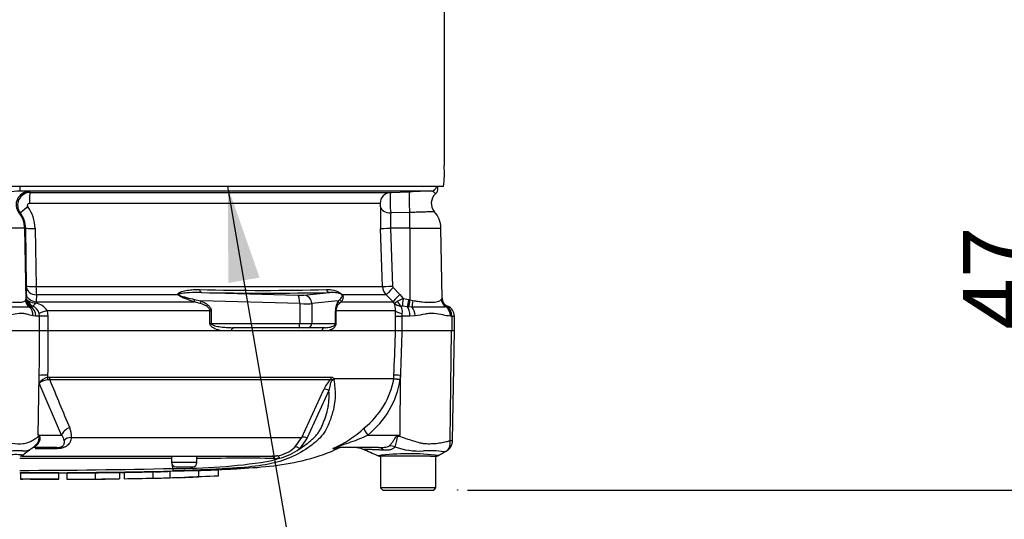
# Paper-space layout 'Sheet1' of a CAD drawing. Units: millimetres. Extents: x 0 to 594, y 0 to 420.
# Drawn here: x 150 to 196, y 272 to 295 of the extents above; entities that cross this region are included whole.
import ezdxf
from ezdxf.enums import TextEntityAlignment as Align
from ezdxf.lldxf.tags import DXFTag

# ---------------------------------------------------------------- set-up
doc = ezdxf.new("R2010")
doc.units = ezdxf.units.MM
for name, color, linetype in [('Default', 7, 'Continuous'), ('II2-01-STD', 7, 'Continuous'), ('PART5', 7, 'Continuous'), ('TSH-1', 7, 'Continuous')]:
    doc.layers.add(name, color=color, linetype=linetype)
doc.styles.add('SEACAD_Arial', font='arial.ttf')
tags = doc.linetypes.add('HIDDEN2', pattern=[4.7625, 3.175, -1.5875]).pattern_tags.tags
tags[6:7] = [DXFTag(74, 4), DXFTag(75, 0), DXFTag(340, '0'), DXFTag(46, 0.0), DXFTag(50, 0.0), DXFTag(44, 0.0), DXFTag(45, 0.0)]
tags[4:5] = [DXFTag(74, 4), DXFTag(75, 0), DXFTag(340, '0'), DXFTag(46, 0.0), DXFTag(50, 0.0), DXFTag(44, 0.0), DXFTag(45, 0.0)]

# ---------------------------------------------------------------- blocks, each defined once
blk = doc.blocks.new('SE5')
at = {"layer": 'II2-01-STD', "color": 7, "linetype": 'Continuous'}
for p, q in [((169.799, 296.357), (169.799, 288.357)), ((169.776, 287.357), (149.449, 287.357)), ((169.178, 287.147), (149.818, 287.147)), ((150.237, 287.114), (150.309, 287.082)), ((167.275, 287.082), (168.179, 287.114)), ((169.509, 287.268), (169.509, 287.357)), ((150.309, 287.082), (167.275, 287.082)), ((166.795, 286.565), (150.263, 286.565)), ((149.838, 286.115), (149.775, 286.135)), ((168.175, 286.135), (167.285, 286.115)), ((150.043, 285.398), (146.975, 285.398)), ((150.043, 285.398), (150.102, 282.027)), ((150.091, 285.398), (150.043, 285.398)), ((150.134, 282.663), (150.091, 285.398)), ((150.535, 285.39), (150.578, 282.655)), ((166.9, 282.655), (166.809, 285.39)), ((168.19, 285.398), (167.279, 285.398)), ((167.279, 285.398), (167.37, 282.663)), ((168.19, 285.398), (168.193, 282.027)), ((168.19, 285.398), (169.646, 285.398)), ((169.703, 282.092), (169.646, 285.398)), ((150.123, 282.278), (150.134, 282.596)), ((150.578, 282.655), (166.9, 282.655)), ((167.4, 282.596), (167.721, 282.278)), ((150.09, 281.992), (150.102, 282.027)), ((150.102, 282.027), (150.105, 282.04)), ((150.105, 282.04), (150.118, 282.088)), ((150.118, 282.088), (150.123, 282.278)), ((150.594, 282.251), (150.583, 281.933)), ((157.274, 282.251), (150.594, 282.251)), ((158.042, 282.041), (158.341, 281.967)), ((158.376, 282.363), (162.911, 282.24)), ((163.194, 282.24), (164.409, 282.363)), ((164.814, 281.967), (164.888, 282.041)), ((167.075, 282.251), (165.007, 282.251)), ((167.396, 281.933), (167.075, 282.251)), ((167.721, 282.278), (167.875, 282.088)), ((167.875, 282.088), (168.137, 282.04)), ((168.137, 282.04), (168.193, 282.027)), ((168.193, 282.027), (168.327, 281.992)), ((169.664, 282.031), (169.682, 282.059)), ((150.319, 281.689), (150.269, 281.675)), ((150.333, 281.696), (150.319, 281.689)), ((150.384, 281.723), (150.333, 281.696)), ((150.583, 281.933), (150.575, 281.871)), ((150.583, 281.933), (158.023, 281.933)), ((158.309, 281.852), (158.023, 281.933)), ((163, 281.841), (158.341, 281.967)), ((163, 281.841), (163, 280.907)), ((164.814, 281.967), (163.565, 281.841)), ((163.565, 281.841), (163.565, 280.907)), ((164.956, 281.933), (164.866, 281.852)), ((164.956, 281.933), (167.396, 281.933)), ((167.451, 281.871), (167.396, 281.933)), ((168.071, 281.696), (167.835, 281.723)), ((168.126, 281.689), (168.071, 281.696)), ((168.295, 281.675), (168.126, 281.689)), ((169.934, 281.706), (169.897, 281.691)), ((150.564, 281.257), (150.43, 281.27)), ((150.742, 281.257), (150.564, 281.257)), ((150.742, 281.257), (150.72, 281.383)), ((151.135, 281.257), (150.742, 281.257)), ((150.742, 280.557), (150.742, 281.257)), ((151.098, 281.509), (151.135, 281.257)), ((158.772, 281.509), (151.098, 281.509)), ((151.135, 281.257), (151.135, 280.557)), ((158.772, 280.907), (158.772, 281.509)), ((158.772, 281.509), (158.827, 281.509)), ((158.827, 281.509), (158.827, 280.907)), ((164.683, 280.907), (164.683, 281.509)), ((164.683, 281.509), (164.708, 281.509)), ((167.509, 281.509), (164.708, 281.509)), ((164.708, 281.509), (164.708, 280.907)), ((167.505, 281.257), (167.509, 281.509)), ((167.505, 281.257), (167.806, 281.257)), ((167.505, 280.557), (167.505, 281.257)), ((167.816, 281.383), (167.806, 281.257)), ((168.189, 281.257), (167.806, 281.257)), ((167.806, 281.257), (167.806, 280.557)), ((168.436, 281.27), (168.189, 281.257)), ((170.16, 281.257), (170.095, 281.257)), ((170.16, 281.257), (170.16, 280.557)), ((170.16, 281.257), (170.285, 281.257)), ((170.285, 280.557), (170.285, 281.257)), ((158.772, 280.907), (158.827, 280.907)), ((158.827, 280.907), (163, 280.907)), ((162.948, 280.707), (159.888, 280.707)), ((163.372, 280.707), (162.948, 280.707)), ((163, 280.907), (163.565, 280.907)), ((164.192, 280.707), (163.372, 280.707)), ((163.565, 280.907), (164.683, 280.907)), ((164.683, 280.907), (164.708, 280.907)), ((151.135, 280.557), (150.742, 280.557)), ((159.774, 280.557), (159.315, 280.557)), ((164.351, 280.557), (164.036, 280.557)), ((167.806, 280.557), (167.513, 280.557))]:
    blk.add_line(p, q, dxfattribs=at)
for centre, radius, start, end in [((164.716, 287.976), 5.098, 353.0271, 4.2883), ((150.904, 272.436), 14.751, 94.221, 98.312), ((149.831, 284.686), 2.461, 80.5035, 90.3089), ((189.745, -337.619), 625.105, 91.88543, 91.977073), ((169.222, 287.247), 0.287, 308.3854, 5.375), ((150.312, 286.482), 0.6, 90.2957, 217.7193), ((172.865, 286.655), 5.606, 175.6297, 185.5338), ((169.797, 286.567), 0.6, 131.1136, 220.3571), ((150.265, 286.465), 0.0998, 90.8488, 217.7535), ((148.815, 285.365), 1.721, 0.8349, 37.1774), ((181.767, 285.901), 14.968, 178.0717, 181.9568), ((168.446, 285.377), 1.2, 1, 41.8922), ((148.901, 285.38), 1.19, 0.8811, 38.1199), ((173.509, 285.702), 6.237, 176.2109, 182.7949), ((148.742, 282.637), 1.393, 358.3027, 1.0688), ((155.812, 282.661), 5.235, 180.0668, 184.486), ((161.268, 392.801), 110.335, 268.44926, 271.55074), ((167.5, 282.675), 0.601, 181.9575, 224.8756), ((167.47, 282.667), 0.0996, 182.0345, 225.2882), ((161.392, 451.325), 168.989, 268.97709, 271.02291), ((168.717, 280.072), 2.185, 112.6653, 120.3584), ((170.312, 281.683), 0.733, 146.0675, 149.1827), ((170.09, 282.084), 0.408, 183.5554, 247.4562), ((170.103, 282.099), 0.4, 181.0164, 249.3319), ((150.567, 282.567), 0.696, 241.2051, 270.7244), ((150.401, 281.668), 0.0573, 80.9349, 106.9805), ((150.222, 281.242), 0.518, 15.8558, 68.7905), ((150.433, 281.107), 0.777, 31.1565, 79.4703), ((165.52, 281.519), 0.836, 147.5922, 180.6672), ((165.178, 281.5), 0.471, 131.5467, 178.9168), ((166.68, 281.561), 0.832, 356.4069, 21.8862), ((167.779, 282.164), 0.44, 221.7908, 268.2644), ((167.788, 281.24), 0.485, 84.4456, 92.5816), ((170.049, 281.556), 0.19, 117.423, 127.7329), ((169.929, 281.697), 0.0102, 58.9051, 67.4978), ((169.636, 281.274), 0.525, 358.136, 55.3642), ((169.785, 281.257), 0.5, 0, 69.3035)]:
    blk.add_arc(centre, radius, start, end, dxfattribs=at)
for centre, major_axis, ratio, start_param, end_param in [((150.239, 286.514), (-0.236, -0.551), 0.99618, 3.551038, 5.799867), ((149.817, 287.447), (0, -0.3), 0.063198, 0.034907, 1.26713), ((168.2, 286.514), (0.021, -0.6), 0.080264, 3.144657, 5.393485), ((169.168, 287.447), (0, 0.3), 0.998001, 3.176499, 4.408723), ((150.311, 286.583), (0, -0.5), 0.095492, 3.176499, 4.747296), ((167.293, 286.583), (0, -0.5), 0.99543, 3.176499, 4.747296), ((150.231, 286.422), (-0.394, -0.308), 0.028788, 4.805867, 6.241862), ((167.306, 286.422), (-0.5, 0.018), 0.615567, 0.115975, 1.55197), ((148.845, 285.377), (0, 1.2), 0.99863, 4.729842, 5.395775), ((168.127, 285.377), (0, 1.2), 0.052336, 4.729842, 5.395775), ((150.59, 285.407), (-0.5, -0.008), 0.03337, 0.052381, 1.460044), ((167.305, 285.407), (-0.5, -0.017), 0.015718, 0.110227, 1.51789), ((150.633, 282.672), (-0.5, -0.008), 0.033349, 0.052381, 1.458324), ((150.633, 282.605), (-0.5, 0.018), 0.710487, 0.074429, 1.516986), ((158.383, 282.563), (-0.003, -0.2), 0.524302, 5.005666, 6.239712), ((164.417, 282.563), (0.005, -0.2), 0.851446, 4.978516, 6.212562), ((167.397, 282.672), (-0.5, -0.017), 0.015719, 0.111947, 1.517891), ((167.426, 282.605), (-0.352, -0.355), 0.024943, 4.761624, 6.204182), ((150.486, 281.999), (-0.318, 0.243), 0.976135, 0.681452, 1.630604), ((150.502, 282.034), (-0.391, 0.083), 0.973795, 0.232165, 1.299511), ((150.504, 282.047), (-0.391, 0.084), 0.974438, 0.235083, 1.334472), ((150.517, 282.095), (-0.378, 0.129), 0.988342, 0.350852, 1.556413), ((150.622, 282.287), (-0.5, 0.018), 0.710362, 0.074415, 1.518683), ((157.341, 282.393), (-0.15, -0.132), 0.44853, 0.773542, 0.933128), ((158.093, 282.075), (-0.06, -0.191), 0.204055, 4.950187, 5.607748), ((162.807, 282.258), (0.4, -0.015), 0.037007, -1.307624, -0.260426), ((162.896, 281.841), (0.011, 0.4), 0.25873, 4.719408, 6.244864), ((163.179, 281.841), (-0.04, 0.398), 0.965594, 4.614938, 6.140394), ((165.078, 282.075), (-0.164, 0.115), 0.934606, 0.817415, 1.474976), ((165.132, 282.393), (-0.166, -0.111), 0.588847, 0.263373, 0.422959), ((167.747, 282.287), (-0.352, -0.355), 0.024934, 4.761629, 6.205896), ((167.896, 282.095), (-0.058, -0.396), 0.049279, 4.737209, 5.942771), ((168.158, 282.047), (-0.088, -0.39), 0.047229, 4.740924, 5.840314), ((168.214, 282.034), (-0.089, -0.39), 0.047146, 4.741062, 5.808408), ((168.382, 281.999), (-0.07, -0.394), 0.131778, 4.753406, 5.702559), ((170.054, 282.038), (-0.298, 0.267), 0.948014, 0.775763, 1.861193), ((150.54, 282.098), (-0.055, -0.396), 0.805055, 5.185493, 6.038053), ((149.997, 281.27), (0.101, 0.49), 0.862634, 4.887596, 5.840295), ((150.119, 281.257), (0, -0.5), 0.890748, 1.570796, 2.6403), ((158.393, 281.967), (-0.075, -0.185), 0.240889, 4.810072, 5.472645), ((162.793, 281.859), (0.8, -0.015), 0.018523, -1.308654, -0.261456), ((165.007, 281.967), (-0.167, 0.11), 0.89901, 0.632307, 1.29488), ((167.824, 282.098), (0.04, -0.398), 0.587547, 5.014464, 5.867024), ((167.961, 281.257), (0, 0.5), 0.454497, 4.712389, 5.781892), ((168.187, 281.27), (-0.059, 0.497), 0.495503, 4.654048, 5.606747), ((169.7, 281.257), (0, 0.5), 0.7904, 4.712389, 5.762209), ((151.166, 281.509), (-0.479, -0.143), 0.039063, -1.441077, -0.387334), ((168.005, 281.509), (-0.5, 0.02), 0.286638, 0.141416, 1.195159), ((159.888, 280.507), (0, -0.2), 0.587242, 3.141593, 4.459709), ((162.948, 280.907), (0, 0.2), 0.258819, 3.141593, 4.712389), ((163.372, 280.907), (0, 0.2), 0.965926, 3.141593, 4.712389), ((164.192, 280.507), (0, 0.2), 0.809412, 0, 1.318116)]:
    blk.add_ellipse(centre, major_axis=major_axis, ratio=ratio, start_param=start_param, end_param=end_param, dxfattribs=at)
for points, knots in [([(169.405, 287.022), (169.405, 287.022), (169.403, 287.024), (169.39, 287.036), (169.373, 287.051), (169.33, 287.086), (169.303, 287.105), (169.243, 287.137), (169.211, 287.148), (169.178, 287.147)], [0.1139808, 0.1139808, 0.1139808, 0.1139808, 0.25, 0.25, 0.5, 0.5, 0.75, 0.75, 1, 1, 1, 1]), ([(166.808, 286.404), (166.809, 286.419), (166.809, 286.437), (166.808, 286.474), (166.807, 286.493), (166.804, 286.526), (166.803, 286.54), (166.799, 286.56), (166.797, 286.565), (166.795, 286.565)], [0, 0, 0, 0, 0.25, 0.25, 0.5, 0.5, 0.75, 0.75, 1, 1, 1, 1]), ([(169.346, 286.171), (169.346, 286.171), (169.346, 286.171), (169.343, 286.17), (169.335, 286.17), (169.308, 286.169), (169.289, 286.169), (169.241, 286.167), (169.212, 286.167), (169.109, 286.164), (169.023, 286.161), (168.816, 286.155), (168.701, 286.151), (168.51, 286.146), (168.445, 286.144), (168.312, 286.139), (168.244, 286.137), (168.175, 286.135)], [0.4238516, 0.4238516, 0.4238516, 0.4238516, 0.4375, 0.4375, 0.5, 0.5, 0.5625, 0.5625, 0.625, 0.625, 0.75, 0.75, 0.875, 0.875, 0.9375, 0.9375, 1, 1, 1, 1]), ([(157.274, 282.251), (157.267, 282.261), (157.263, 282.272), (157.262, 282.293), (157.265, 282.303), (157.275, 282.32), (157.282, 282.328), (157.297, 282.342), (157.306, 282.348), (157.333, 282.366), (157.353, 282.376), (157.395, 282.393), (157.416, 282.401), (157.481, 282.423), (157.526, 282.434), (157.618, 282.455), (157.665, 282.463), (157.805, 282.485), (157.9, 282.495), (158.091, 282.507), (158.186, 282.508), (158.282, 282.506)], [0, 0, 0, 0, 0.03125, 0.03125, 0.0625, 0.0625, 0.09375, 0.09375, 0.125, 0.125, 0.1875, 0.1875, 0.25, 0.25, 0.375, 0.375, 0.5, 0.5, 0.75, 0.75, 1, 1, 1, 1]), ([(164.254, 282.506), (164.371, 282.51), (164.488, 282.5), (164.667, 282.456), (164.728, 282.437), (164.824, 282.393), (164.858, 282.376), (164.912, 282.341), (164.931, 282.327), (164.971, 282.293), (164.993, 282.271), (165.007, 282.251)], [0, 0, 0, 0, 0.5, 0.5, 0.75, 0.75, 0.875, 0.875, 0.9375, 0.9375, 1, 1, 1, 1]), ([(148.865, 282.031), (148.941, 282.007), (149.017, 281.99), (149.165, 281.96), (149.237, 281.948), (149.449, 281.919), (149.575, 281.908), (149.796, 281.903), (149.886, 281.909), (149.989, 281.929), (150.018, 281.939), (150.063, 281.961), (150.079, 281.975), (150.09, 281.992)], [0, 0, 0, 0, 0.125, 0.125, 0.25, 0.25, 0.5, 0.5, 0.75, 0.75, 0.875, 0.875, 1, 1, 1, 1]), ([(150.118, 282.088), (150.121, 282.067), (150.132, 282.045), (150.17, 282), (150.197, 281.978), (150.231, 281.957)], [0, 0, 0, 0, 0.5, 0.5, 1, 1, 1, 1]), ([(158.023, 281.933), (157.894, 281.974), (157.765, 282.016), (157.572, 282.088), (157.508, 282.114), (157.414, 282.158), (157.383, 282.173), (157.339, 282.199), (157.324, 282.209), (157.297, 282.229), (157.285, 282.239), (157.274, 282.251)], [0, 0, 0, 0, 0.5, 0.5, 0.75, 0.75, 0.875, 0.875, 0.9375, 0.9375, 1, 1, 1, 1]), ([(158.376, 282.363), (158.188, 282.367), (158, 282.364), (157.719, 282.35), (157.625, 282.343), (157.487, 282.328), (157.441, 282.322), (157.373, 282.309), (157.351, 282.304), (157.32, 282.294), (157.31, 282.29), (157.293, 282.279), (157.289, 282.268), (157.298, 282.26)], [0, 0, 0, 0, 0.5, 0.5, 0.75, 0.75, 0.875, 0.875, 0.9375, 0.9375, 0.96875, 0.96875, 1, 1, 1, 1]), ([(157.298, 282.26), (157.311, 282.25), (157.325, 282.242), (157.354, 282.227), (157.37, 282.221), (157.415, 282.203), (157.447, 282.192), (157.54, 282.163), (157.603, 282.145), (157.791, 282.097), (157.916, 282.069), (158.042, 282.041)], [0, 0, 0, 0, 0.0625, 0.0625, 0.125, 0.125, 0.25, 0.25, 0.5, 0.5, 1, 1, 1, 1]), ([(164.989, 282.26), (164.984, 282.268), (164.972, 282.278), (164.955, 282.29), (164.948, 282.293), (164.926, 282.304), (164.913, 282.309), (164.874, 282.321), (164.85, 282.328), (164.778, 282.343), (164.732, 282.35), (164.593, 282.364), (164.502, 282.367), (164.409, 282.363)], [0, 0, 0, 0, 0.03125, 0.03125, 0.0625, 0.0625, 0.125, 0.125, 0.25, 0.25, 0.5, 0.5, 1, 1, 1, 1]), ([(164.888, 282.041), (164.918, 282.069), (164.945, 282.097), (164.978, 282.145), (164.988, 282.163), (164.997, 282.192), (165, 282.203), (165, 282.221), (165, 282.227), (164.997, 282.242), (164.994, 282.25), (164.989, 282.26)], [0, 0, 0, 0, 0.5, 0.5, 0.75, 0.75, 0.875, 0.875, 0.9375, 0.9375, 1, 1, 1, 1]), ([(165.007, 282.251), (165.015, 282.239), (165.021, 282.228), (165.029, 282.208), (165.032, 282.199), (165.038, 282.173), (165.039, 282.157), (165.038, 282.114), (165.032, 282.088), (165.008, 282.016), (164.984, 281.974), (164.956, 281.933)], [0, 0, 0, 0, 0.0625, 0.0625, 0.125, 0.125, 0.25, 0.25, 0.5, 0.5, 1, 1, 1, 1]), ([(168.327, 281.992), (168.407, 281.975), (168.485, 281.961), (168.639, 281.939), (168.715, 281.929), (168.935, 281.909), (169.07, 281.903), (169.31, 281.908), (169.411, 281.919), (169.532, 281.948), (169.567, 281.96), (169.624, 281.99), (169.647, 282.007), (169.664, 282.031)], [0, 0, 0, 0, 0.125, 0.125, 0.25, 0.25, 0.5, 0.5, 0.75, 0.75, 0.875, 0.875, 1, 1, 1, 1]), ([(150.269, 281.675), (150.24, 281.671), (150.208, 281.669), (150.136, 281.669), (150.096, 281.67), (150.007, 281.673), (149.958, 281.675), (149.851, 281.676), (149.792, 281.676), (149.605, 281.675), (149.466, 281.671), (149.239, 281.669), (149.16, 281.669), (148.998, 281.675), (148.915, 281.68), (148.832, 281.691)], [0, 0, 0, 0, 0.125, 0.125, 0.25, 0.25, 0.375, 0.375, 0.5, 0.5, 0.75, 0.75, 0.875, 0.875, 1, 1, 1, 1]), ([(150.575, 281.871), (150.558, 281.85), (150.54, 281.83), (150.508, 281.796), (150.493, 281.781), (150.45, 281.743), (150.427, 281.728), (150.41, 281.724)], [0, 0, 0, 0, 0.25, 0.25, 0.5, 0.5, 1, 1, 1, 1]), ([(158.772, 281.509), (158.772, 281.522), (158.77, 281.535), (158.763, 281.561), (158.758, 281.573), (158.74, 281.608), (158.724, 281.628), (158.67, 281.683), (158.629, 281.711), (158.541, 281.761), (158.496, 281.783), (158.403, 281.821), (158.356, 281.837), (158.309, 281.852)], [0, 0, 0, 0, 0.0625, 0.0625, 0.125, 0.125, 0.25, 0.25, 0.5, 0.5, 0.75, 0.75, 1, 1, 1, 1]), ([(158.341, 281.967), (158.395, 281.945), (158.448, 281.921), (158.55, 281.866), (158.6, 281.836), (158.67, 281.783), (158.692, 281.764), (158.734, 281.722), (158.753, 281.7), (158.787, 281.651), (158.801, 281.625), (158.822, 281.569), (158.827, 281.539), (158.827, 281.509)], [0, 0, 0, 0, 0.25, 0.25, 0.5, 0.5, 0.625, 0.625, 0.75, 0.75, 0.875, 0.875, 1, 1, 1, 1]), ([(167.451, 281.871), (167.453, 281.871), (167.455, 281.872), (167.461, 281.874), (167.465, 281.875), (167.478, 281.881), (167.489, 281.887), (167.531, 281.91), (167.568, 281.93), (167.612, 281.957)], [0, 0, 0, 0, 0.125, 0.125, 0.25, 0.25, 0.5, 0.5, 1, 1, 1, 1]), ([(167.766, 281.724), (167.766, 281.711), (167.771, 281.693), (167.787, 281.648), (167.796, 281.621), (167.812, 281.562), (167.818, 281.528), (167.823, 281.458), (167.822, 281.421), (167.816, 281.383)], [0, 0, 0, 0, 0.25, 0.25, 0.5, 0.5, 0.75, 0.75, 1, 1, 1, 1]), ([(169.897, 281.691), (169.856, 281.68), (169.814, 281.675), (169.723, 281.669), (169.674, 281.669), (169.569, 281.67), (169.512, 281.672), (169.39, 281.674), (169.324, 281.675), (169.12, 281.677), (168.97, 281.675), (168.727, 281.671), (168.643, 281.669), (168.472, 281.669), (168.384, 281.671), (168.295, 281.675)], [0, 0, 0, 0, 0.125, 0.125, 0.25, 0.25, 0.375, 0.375, 0.5, 0.5, 0.75, 0.75, 0.875, 0.875, 1, 1, 1, 1]), ([(150.43, 281.27), (150.338, 281.287), (150.238, 281.32), (150.077, 281.36), (150.021, 281.371), (149.907, 281.382), (149.848, 281.383), (149.667, 281.368), (149.54, 281.337), (149.34, 281.295), (149.271, 281.282), (149.131, 281.263), (149.059, 281.257), (148.986, 281.257)], [0, 0, 0, 0, 0.25, 0.25, 0.375, 0.375, 0.5, 0.5, 0.75, 0.75, 0.875, 0.875, 1, 1, 1, 1]), ([(170.095, 281.257), (169.981, 281.257), (169.861, 281.281), (169.609, 281.337), (169.476, 281.368), (169.269, 281.383), (169.198, 281.382), (169.053, 281.371), (168.979, 281.36), (168.752, 281.32), (168.598, 281.287), (168.436, 281.27)], [0, 0, 0, 0, 0.25, 0.25, 0.5, 0.5, 0.625, 0.625, 0.75, 0.75, 1, 1, 1, 1]), ([(159.315, 280.557), (159.262, 280.569), (159.21, 280.583), (159.107, 280.617), (159.055, 280.636), (158.98, 280.672), (158.955, 280.686), (158.907, 280.715), (158.883, 280.731), (158.838, 280.77), (158.818, 280.791), (158.784, 280.843), (158.772, 280.874), (158.772, 280.907)], [0, 0, 0, 0, 0.25, 0.25, 0.5, 0.5, 0.625, 0.625, 0.75, 0.75, 0.875, 0.875, 1, 1, 1, 1]), ([(158.827, 280.907), (158.827, 280.894), (158.835, 280.883), (158.852, 280.866), (158.862, 280.859), (158.892, 280.841), (158.914, 280.832), (158.979, 280.807), (159.024, 280.795), (159.159, 280.764), (159.25, 280.75), (159.432, 280.728), (159.523, 280.721), (159.706, 280.71), (159.797, 280.707), (159.888, 280.707)], [0, 0, 0, 0, 0.03125, 0.03125, 0.0625, 0.0625, 0.125, 0.125, 0.25, 0.25, 0.5, 0.5, 0.75, 0.75, 1, 1, 1, 1]), ([(164.192, 280.707), (164.236, 280.707), (164.28, 280.71), (164.366, 280.721), (164.409, 280.728), (164.493, 280.75), (164.535, 280.764), (164.596, 280.795), (164.616, 280.807), (164.645, 280.832), (164.655, 280.841), (164.668, 280.859), (164.673, 280.866), (164.68, 280.883), (164.683, 280.895), (164.683, 280.907)], [0, 0, 0, 0, 0.25, 0.25, 0.5, 0.5, 0.75, 0.75, 0.875, 0.875, 0.9375, 0.9375, 0.96875, 0.96875, 1, 1, 1, 1]), ([(164.708, 280.907), (164.708, 280.874), (164.7, 280.844), (164.679, 280.792), (164.666, 280.77), (164.637, 280.732), (164.622, 280.716), (164.591, 280.686), (164.575, 280.673), (164.525, 280.636), (164.491, 280.617), (164.422, 280.583), (164.386, 280.569), (164.351, 280.557)], [0, 0, 0, 0, 0.125, 0.125, 0.25, 0.25, 0.375, 0.375, 0.5, 0.5, 0.75, 0.75, 1, 1, 1, 1])]:
    blk.add_open_spline(points, degree=3, knots=knots, dxfattribs=at)
at = {"layer": 'PART5', "color": 7, "linetype": 'Continuous'}
for p, q in [((150.743, 280.557), (148.917, 280.557)), ((151.135, 280.557), (150.743, 280.557)), ((167.513, 280.557), (151.135, 280.557)), ((167.814, 280.557), (167.513, 280.557)), ((170.153, 280.557), (167.814, 280.557)), ((170.08, 275.396), (170.153, 280.557)), ((170.288, 280.557), (170.153, 280.557)), ((170.198, 275.392), (170.288, 280.557)), ((150.687, 275.647), (150.732, 278.46)), ((150.731, 278.099), (150.732, 278.46)), ((151.126, 278.47), (151.126, 278.372)), ((151.126, 278.372), (151.233, 278.383)), ((151.233, 278.383), (164.492, 278.383)), ((164.637, 278.308), (167.433, 278.308)), ((167.432, 278.301), (164.641, 278.301)), ((167.432, 278.301), (167.432, 278.301)), ((167.433, 278.308), (167.438, 278.47)), ((167.433, 278.308), (167.433, 278.308)), ((167.726, 275.647), (167.744, 278.46)), ((167.744, 278.46), (167.738, 278.276)), ((151.779, 275.647), (150.731, 278.099)), ((151.224, 278.249), (151.147, 278.247)), ((164.443, 278.249), (151.224, 278.249)), ((163.094, 275.536), (164.134, 277.788)), ((164.376, 277.744), (163.342, 275.489)), ((150.687, 275.647), (151.779, 275.647)), ((152.244, 275.536), (163.094, 275.536)), ((162.771, 275.081), (163.094, 275.536)), ((163.342, 275.489), (162.986, 275.002)), ((166.204, 275.647), (167.726, 275.647)), ((167.642, 275.63), (167.726, 275.647)), ((150.381, 275.022), (150.455, 275.08)), ((151.539, 275.057), (150.451, 275.057)), ((166.714, 275.057), (164.765, 275.057)), ((149.916, 274.657), (161.697, 274.657)), ((151.495, 275), (150.531, 275)), ((156.96, 274.657), (156.96, 274.357)), ((158.16, 274.357), (158.16, 274.657)), ((164.563, 275.013), (164.789, 275.013)), ((168.794, 274.657), (166.752, 274.657)), ((166.809, 274.657), (166.809, 273.157)), ((169.159, 274.657), (168.794, 274.657)), ((169.159, 274.657), (169.455, 274.657)), ((169.409, 273.157), (169.409, 274.657)), ((158.16, 274.357), (156.96, 274.357)), ((157.027, 274.076), (157.007, 274.235)), ((157.16, 274.157), (157.96, 274.157)), ((149.843, 273.862), (149.843, 273.562)), ((151.656, 273.564), (151.656, 273.864)), ((152.022, 273.867), (152.022, 273.567)), ((153.363, 273.875), (153.363, 273.575)), ((154.503, 273.888), (154.503, 273.588)), ((154.738, 273.891), (154.738, 273.591)), ((156.079, 273.922), (156.173, 273.924)), ((156.079, 273.917), (156.079, 273.617)), ((156.884, 273.938), (158.225, 273.983)), ((156.884, 273.938), (156.884, 273.638)), ((156.884, 273.638), (158.225, 273.683)), ((157, 273.641), (157.463, 273.652)), ((158.225, 273.983), (158.225, 273.683)), ((159.164, 274.016), (159.164, 273.716)), ((153.363, 273.575), (153.363, 273.573)), ((154.034, 273.579), (154.503, 273.585)), ((154.503, 273.585), (154.503, 273.588)), ((156.079, 273.617), (156.079, 273.612)), ((169.409, 273.157), (166.809, 273.157)), ((166.809, 273.157), (166.909, 273.057)), ((166.909, 273.057), (169.309, 273.057)), ((169.309, 273.057), (169.409, 273.157))]:
    blk.add_line(p, q, dxfattribs=at)
at = {"layer": 'PART5', "color": 7, "linetype": 'HIDDEN2'}
blk.add_circle((170.441, 273.057), 0.0123, dxfattribs=at)
at = {"layer": 'PART5', "color": 7, "linetype": 'Continuous'}
for centre, radius, start, end in [((151.309, 277.685), 0.711, 104.8829, 144.374), ((164.479, 278.214), 0.184, 28.1994, 30.9673), ((163.681, 278.981), 3.812, 308.2071, 349.7282), ((163.555, 278.954), 4.237, 308.6923, 350.7993), ((167.332, 278.312), 0.101, 353.3921, 357.7899), ((167.332, 278.312), 0.101, 353.5686, 357.9707), ((168.498, 289.765), 11.513, 264.6871, 266.2127), ((168.202, 284.167), 5.909, 262.5157, 265.4895), ((151.253, 277.289), 0.964, 96.3539, 122.8303), ((299.059, 338.538), 159.655, 202.18647, 203.06408), ((165.301, 277.339), 1.251, 133.3246, 158.9563), ((164.768, 278.101), 0.214, 133.7431, 140.1125), ((151.344, 275.615), 0.903, 354.9711, 24.63), ((162.59, 279.65), 5.033, 292.9657, 313.2563), ((147.818, 273.823), 3.399, 31.5441, 32.4425), ((147.256, 268.672), 7.773, 63.5232, 63.8049), ((151.356, 275.272), 0.565, 12.9036, 41.535), ((151.319, 301.915), 30.971, 301.8323, 301.9883), ((150.142, 275.51), 0.532, 306.0056, 316.1613), ((161.747, 276.122), 1.461, 276.685, 314.5213), ((164.994, 274.557), 0.5, 90, 114.216), ((165.58, 274.057), 1, 66.1248, 89.9987), ((168.631, 278.271), 3.378, 249.9531, 273.2474), ((169.604, 275.402), 0.594, 299.6391, 359.1971), ((170.15, 275.886), 0.494, 261.8591, 275.5399), ((149.84, 274.857), 0.2, 269.9696, 303.9203), ((167.696, 251.975), 28.825, 126.9233, 128.0574), ((160.285, 279.852), 5.577, 282.0302, 288.5195), ((161.699, 276.373), 1.716, 269.953, 277.3206), ((161.817, 276.428), 1.88, 270.0583, 277.3257), ((161.547, 276.848), 2.34, 282.5825, 307.9426), ((94.24, 108.951), 180.86, 66.38954, 66.62958), ((168.161, 262.521), 12.244, 83.4591, 96.9903), ((166.751, 274.857), 0.2, 257.8693, 270.0009), ((169.148, 270.185), 4.724, 82.122, 93.9537), ((169.455, 274.857), 0.2, 269.9959, 299.9273), ((337.979, -12.426), 332.865, 120.32592, 120.40114), ((148.509, -11892.265), 12166.803, 89.9602028, 89.9938781), ((157.16, 274.357), 0.2, 180, 270), ((157.187, 302.416), 28.341, 269.6757, 278.6468), ((157.96, 274.357), 0.2, 270, 0), ((160.305, -72.573), 347.125, 89.75016, 90.35412), ((148.509, 647.449), 373.47, 270.19944, 271.30682), ((148.509, 658.475), 384.615, 270.19366, 271.26991), ((150.26, 557.443), 283.587, 270.62691, 270.85728), ((155.406, 307.535), 33.929, 271.1368, 272.4965), ((155.406, 307.779), 33.873, 271.2981, 272.5), ((158.783, 274.108), 1.757, 181.0361, 185.0121), ((156.716, 299.494), 25.856, 271.7845, 273.3466), ((150.141, 181.003), 92.558, 89.89565, 90.18423)]:
    blk.add_arc(centre, radius, start, end, dxfattribs=at)
for centre, major_axis, ratio, start_param, end_param in [((151.195, 278.452), (-0.5, 0.002), 0.035487, -1.43333, -0.388263), ((151.099, 278.379), (0.043, -0.195), 0.12618, 0.799393, 1.506258), ((151.204, 278.39), (0, -0.2), 0.142549, 0.785398, 1.535042), ((164.325, 278.39), (0, -0.2), 0.836507, 0.785398, 1.535042), ((167.933, 278.452), (-0.5, 0.018), 0.004338, -1.18238, -0.137312), ((164.252, 277.647), (-0.185, 0.077), 0.742775, 4.318025, 5.674213), ((152.242, 275.638), (-0.458, -0.201), 0.71668, 4.567959, 5.709772), ((166.393, 275.638), (-0.344, 0.363), 0.272762, 0.134802, 1.294154), ((151.646, 275.584), (-0.809, -0.588), 0.837967, -0.765186, -0.733677), ((152.325, 275.183), (-0.497, 0.053), 0.705774, 4.950925, 5.780481), ((163.22, 275.395), (-0.179, 0.09), 0.736826, 4.37331, 5.792729), ((168.02, 275.585), (-0.466, 0.885), 0.320893, 1.352757, 1.383837), ((151.04, 274.276), (0.549, -0.836), 0.403415, 2.931511, 3.137714), ((151.539, 274.557), (0, 0.5), 0.191309, 0, 0.482766), ((162.864, 274.909), (-0.138, 0.145), 0.764894, 4.629223, 5.939091), ((164.765, 274.557), (0, -0.5), 0.986092, 3.141593, 3.564242), ((166.714, 274.057), (0, -1), 0.499545, 2.635149, 3.141593), ((167.416, 274.283), (-0.784, 0.621), 0.759677, 5.190842, 5.467118), ((161.697, 274.457), (0, 0.2), 0.684929, 5.185342, 6.283185), ((161.935, 274.472), (-0.025, 0.198), 0.714827, 5.098751, 6.230585)]:
    blk.add_ellipse(centre, major_axis=major_axis, ratio=ratio, start_param=start_param, end_param=end_param, dxfattribs=at)
for points, knots in [([(150.732, 278.46), (150.736, 279.093), (150.739, 279.725), (150.742, 280.357), (150.742, 280.424), (150.743, 280.491), (150.743, 280.557)], [0, 0, 0, 0, 0.904625, 0.904625, 0.904625, 1, 1, 1, 1]), ([(151.135, 280.557), (151.135, 280.491), (151.135, 280.424), (151.134, 280.357), (151.132, 279.728), (151.129, 279.099), (151.126, 278.47)], [0, 0, 0, 0, 0.095792, 0.095792, 0.095792, 1, 1, 1, 1]), ([(167.438, 278.47), (167.461, 279.099), (167.483, 279.728), (167.506, 280.357), (167.508, 280.424), (167.51, 280.491), (167.513, 280.557)], [0, 0, 0, 0, 0.904208, 0.904208, 0.904208, 1, 1, 1, 1]), ([(167.814, 280.557), (167.812, 280.491), (167.809, 280.424), (167.807, 280.357), (167.786, 279.725), (167.765, 279.093), (167.744, 278.46)], [0, 0, 0, 0, 0.095375, 0.095375, 0.095375, 1, 1, 1, 1]), ([(164.492, 278.383), (164.506, 278.383), (164.519, 278.38), (164.545, 278.368), (164.557, 278.359), (164.574, 278.34), (164.58, 278.333), (164.587, 278.322), (164.59, 278.318), (164.594, 278.309), (164.596, 278.305), (164.601, 278.297), (164.604, 278.294), (164.611, 278.291), (164.614, 278.292), (164.624, 278.297), (164.63, 278.303), (164.637, 278.308)], [0, 0, 0, 0, 0.25, 0.25, 0.5, 0.5, 0.625, 0.625, 0.6875, 0.6875, 0.75, 0.75, 0.8125, 0.8125, 0.875, 0.875, 1, 1, 1, 1]), ([(164.641, 278.301), (164.642, 278.299), (164.642, 278.297), (164.642, 278.292), (164.641, 278.289), (164.639, 278.283), (164.637, 278.279), (164.63, 278.267), (164.626, 278.261), (164.621, 278.256)], [0, 0, 0, 0, 0.125, 0.125, 0.25, 0.25, 0.5, 0.5, 1, 1, 1, 1]), ([(164.604, 278.239), (164.649, 278.002), (164.67, 277.776), (164.667, 277.344), (164.642, 277.135), (164.56, 276.743), (164.506, 276.559), (164.409, 276.293), (164.374, 276.206), (164.303, 276.035), (164.264, 275.95), (164.202, 275.838), (164.184, 275.809), (164.165, 275.781)], [0, 0, 0, 0, 0.0625, 0.0625, 0.125, 0.125, 0.1875, 0.1875, 0.21875, 0.21875, 0.25, 0.25, 0.2615292, 0.2615292, 0.2615292, 0.2615292]), ([(164.604, 278.239), (164.589, 278.248), (164.568, 278.252), (164.52, 278.225), (164.5, 278.197), (164.457, 278.121), (164.441, 278.07), (164.402, 277.924), (164.389, 277.833), (164.376, 277.744)], [0, 0, 0, 0, 0.125, 0.125, 0.25, 0.25, 0.5, 0.5, 1, 1, 1, 1]), ([(164.621, 278.256), (164.61, 278.255), (164.598, 278.256), (164.577, 278.255), (164.569, 278.254), (164.553, 278.25), (164.544, 278.246), (164.526, 278.244), (164.518, 278.247), (164.503, 278.25), (164.495, 278.252), (164.473, 278.255), (164.458, 278.253), (164.443, 278.249)], [0, 0, 0, 0, 0.25, 0.25, 0.375, 0.375, 0.5, 0.5, 0.625, 0.625, 0.75, 0.75, 1, 1, 1, 1]), ([(162.986, 275.002), (163.094, 275.069), (163.198, 275.14), (163.4, 275.29), (163.498, 275.368), (163.637, 275.494), (163.682, 275.537), (163.769, 275.628), (163.811, 275.675), (163.889, 275.775), (163.925, 275.829), (163.99, 275.944), (164.019, 276.004), (164.073, 276.127), (164.098, 276.189), (164.149, 276.315), (164.172, 276.378), (164.24, 276.572), (164.278, 276.706), (164.326, 276.913), (164.34, 276.984), (164.363, 277.128), (164.372, 277.202), (164.39, 277.427), (164.389, 277.583), (164.376, 277.744)], [0, 0, 0, 0, 0.125, 0.125, 0.25, 0.25, 0.3125, 0.3125, 0.375, 0.375, 0.4375, 0.4375, 0.5, 0.5, 0.5625, 0.5625, 0.625, 0.625, 0.75, 0.75, 0.8125, 0.8125, 0.875, 0.875, 1, 1, 1, 1]), ([(148.863, 275.396), (148.913, 275.375), (148.963, 275.357), (149.025, 275.34), (149.038, 275.337), (149.063, 275.331), (149.075, 275.329), (149.113, 275.322), (149.138, 275.317), (149.262, 275.295), (149.357, 275.278), (149.635, 275.24), (149.807, 275.233), (150.007, 275.249), (150.046, 275.253), (150.121, 275.269), (150.157, 275.28), (150.262, 275.318), (150.328, 275.35), (150.451, 275.417), (150.509, 275.453), (150.618, 275.527), (150.668, 275.564), (150.715, 275.602)], [0, 0, 0, 0, 0.0625, 0.0625, 0.078125, 0.078125, 0.09375, 0.09375, 0.125, 0.125, 0.25, 0.25, 0.5, 0.5, 0.5625, 0.5625, 0.625, 0.625, 0.75, 0.75, 0.875, 0.875, 1, 1, 1, 1]), ([(150.51, 275.125), (150.578, 275.179), (150.634, 275.25), (150.698, 275.377), (150.716, 275.427), (150.731, 275.505), (150.735, 275.532), (150.733, 275.581), (150.725, 275.599), (150.715, 275.602)], [0.0797522, 0.0797522, 0.0797522, 0.0797522, 0.5, 0.5, 0.75, 0.75, 0.875, 0.875, 1, 1, 1, 1]), ([(150.721, 275.63), (150.727, 275.627), (150.732, 275.623), (150.742, 275.611), (150.746, 275.603), (150.757, 275.576), (150.761, 275.553), (150.764, 275.505), (150.763, 275.48), (150.756, 275.43), (150.751, 275.405), (150.737, 275.357), (150.728, 275.333), (150.706, 275.288), (150.694, 275.266), (150.651, 275.205), (150.615, 275.169), (150.573, 275.139)], [0, 0, 0, 0, 0.0625, 0.0625, 0.125, 0.125, 0.25, 0.25, 0.375, 0.375, 0.5, 0.5, 0.625, 0.625, 0.75, 0.75, 1, 1, 1, 1]), ([(152.244, 275.536), (152.237, 275.463), (152.22, 275.394), (152.174, 275.297), (152.155, 275.266), (152.108, 275.206), (152.081, 275.178), (152.017, 275.127), (151.98, 275.104), (151.898, 275.064), (151.851, 275.048), (151.778, 275.029), (151.753, 275.023), (151.702, 275.014), (151.676, 275.011), (151.598, 275.003), (151.546, 275), (151.495, 275)], [0, 0, 0, 0, 0.25, 0.25, 0.375, 0.375, 0.5, 0.5, 0.625, 0.625, 0.75, 0.75, 0.8125, 0.8125, 0.875, 0.875, 1, 1, 1, 1]), ([(164.165, 275.781), (164.083, 275.655), (163.985, 275.547), (163.757, 275.328), (163.622, 275.218), (163.201, 274.91), (162.894, 274.732), (162.402, 274.522), (162.233, 274.461), (161.884, 274.356), (161.709, 274.312), (161.146, 274.198), (160.703, 274.148), (159.964, 274.09), (159.711, 274.074), (159.191, 274.043), (158.922, 274.029), (158.383, 274.004), (158.113, 273.992), (157.573, 273.972), (157.303, 273.963), (157.033, 273.954)], [0.2615292, 0.2615292, 0.2615292, 0.2615292, 0.3125, 0.3125, 0.375, 0.375, 0.5, 0.5, 0.5625, 0.5625, 0.625, 0.625, 0.75, 0.75, 0.8125, 0.8125, 0.875, 0.875, 0.9375, 0.9375, 1, 1, 1, 1]), ([(166.204, 275.647), (166.078, 275.581), (165.948, 275.518), (165.678, 275.406), (165.538, 275.355), (165.256, 275.258), (165.112, 275.211), (164.9, 275.139), (164.825, 275.113), (164.747, 275.079), (164.732, 275.069), (164.735, 275.059), (164.748, 275.057), (164.765, 275.057)], [0, 0, 0, 0, 0.25, 0.25, 0.5, 0.5, 0.75, 0.75, 0.875, 0.875, 0.9375, 0.9375, 1, 1, 1, 1]), ([(167.222, 275.142), (167.253, 275.172), (167.285, 275.208), (167.332, 275.269), (167.348, 275.29), (167.38, 275.335), (167.395, 275.359), (167.427, 275.407), (167.442, 275.431), (167.474, 275.48), (167.49, 275.506), (167.524, 275.553), (167.543, 275.576), (167.576, 275.604), (167.589, 275.611), (167.614, 275.623), (167.628, 275.627), (167.642, 275.63)], [0, 0, 0, 0, 0.25, 0.25, 0.375, 0.375, 0.5, 0.5, 0.625, 0.625, 0.75, 0.75, 0.875, 0.875, 0.9375, 0.9375, 1, 1, 1, 1]), ([(167.654, 275.602), (167.641, 275.601), (167.629, 275.597), (167.609, 275.581), (167.601, 275.569), (167.59, 275.545), (167.586, 275.532), (167.58, 275.506), (167.577, 275.493), (167.564, 275.428), (167.557, 275.378), (167.538, 275.284), (167.527, 275.24), (167.503, 275.162), (167.489, 275.126), (167.473, 275.097)], [0, 0, 0, 0, 0.0625, 0.0625, 0.125, 0.125, 0.1875, 0.1875, 0.25, 0.25, 0.5, 0.5, 0.75, 0.75, 1, 1, 1, 1]), ([(167.654, 275.602), (167.771, 275.564), (167.886, 275.526), (168.114, 275.451), (168.226, 275.415), (168.447, 275.346), (168.555, 275.313), (168.715, 275.275), (168.768, 275.264), (168.847, 275.253), (168.873, 275.249), (168.926, 275.246), (168.952, 275.244), (169.03, 275.241), (169.082, 275.24), (169.184, 275.241), (169.235, 275.243), (169.384, 275.251), (169.479, 275.261), (169.663, 275.288), (169.751, 275.306), (169.879, 275.333), (169.921, 275.341), (169.982, 275.356), (170.002, 275.362), (170.042, 275.378), (170.061, 275.386), (170.08, 275.396)], [0, 0, 0, 0, 0.125, 0.125, 0.25, 0.25, 0.375, 0.375, 0.4375, 0.4375, 0.46875, 0.46875, 0.5, 0.5, 0.5625, 0.5625, 0.625, 0.625, 0.75, 0.75, 0.875, 0.875, 0.9375, 0.9375, 0.96875, 0.96875, 1, 1, 1, 1]), ([(150.428, 275.057), (150.364, 275.004), (150.293, 274.955), (150.177, 274.906), (150.136, 274.894), (150.071, 274.886), (150.049, 274.885), (150.014, 274.886), (150.002, 274.887), (149.983, 274.89), (149.977, 274.891), (149.965, 274.893), (149.958, 274.894), (149.952, 274.895)], [0, 0, 0, 0, 0.5, 0.5, 0.75, 0.75, 0.875, 0.875, 0.9375, 0.9375, 0.96875, 0.96875, 1, 1, 1, 1]), ([(150.573, 275.139), (150.557, 275.128), (150.546, 275.119), (150.526, 275.104), (150.519, 275.099), (150.498, 275.083), (150.489, 275.076), (150.466, 275.061), (150.457, 275.057), (150.451, 275.057)], [0, 0, 0, 0, 0.125, 0.125, 0.25, 0.25, 0.5, 0.5, 1, 1, 1, 1]), ([(151.539, 275.057), (151.573, 275.057), (151.608, 275.059), (151.664, 275.065), (151.683, 275.068), (151.72, 275.077), (151.739, 275.082), (151.788, 275.1), (151.814, 275.115), (151.853, 275.147), (151.867, 275.164), (151.889, 275.197), (151.896, 275.215), (151.907, 275.25), (151.91, 275.268), (151.916, 275.322), (151.914, 275.36), (151.907, 275.398)], [0, 0, 0, 0, 0.125, 0.125, 0.1875, 0.1875, 0.25, 0.25, 0.375, 0.375, 0.5, 0.5, 0.625, 0.625, 0.75, 0.75, 1, 1, 1, 1]), ([(166.714, 275.057), (166.805, 275.057), (166.894, 275.061), (167.027, 275.077), (167.071, 275.084), (167.133, 275.1), (167.154, 275.106), (167.192, 275.121), (167.21, 275.13), (167.222, 275.142)], [0, 0, 0, 0, 0.5, 0.5, 0.75, 0.75, 0.875, 0.875, 1, 1, 1, 1]), ([(167.473, 275.097), (167.465, 275.08), (167.455, 275.065), (167.428, 275.035), (167.412, 275.022), (167.376, 274.998), (167.357, 274.988), (167.314, 274.97), (167.292, 274.962), (167.221, 274.943), (167.17, 274.935), (167.066, 274.928), (167.012, 274.929), (166.957, 274.932)], [0, 0, 0, 0, 0.125, 0.125, 0.25, 0.25, 0.375, 0.375, 0.5, 0.5, 0.75, 0.75, 1, 1, 1, 1]), ([(169.898, 274.886), (169.902, 274.888), (169.91, 274.893), (169.922, 274.902), (169.934, 274.911), (169.946, 274.921), (169.958, 274.931), (169.97, 274.943), (169.981, 274.956), (169.993, 274.969), (170.004, 274.984), (170.015, 274.999), (170.025, 275.016), (170.035, 275.034), (170.045, 275.053), (170.053, 275.073), (170.062, 275.094), (170.069, 275.116), (170.075, 275.14), (170.081, 275.164), (170.085, 275.19), (170.089, 275.216), (170.091, 275.244), (170.092, 275.273), (170.091, 275.302), (170.089, 275.333), (170.086, 275.364), (170.082, 275.385), (170.08, 275.396)], [0, 0, 0, 0, 0.027104, 0.055109, 0.084016, 0.113827, 0.144541, 0.17616, 0.208685, 0.242116, 0.276454, 0.3117, 0.347855, 0.384921, 0.422897, 0.461786, 0.501587, 0.542303, 0.583935, 0.626482, 0.669947, 0.714332, 0.759636, 0.805861, 0.853009, 0.90108, 0.950077, 1, 1, 1, 1]), ([(147.056, 274.698), (147.054, 274.7), (147.053, 274.701), (147.062, 274.71), (147.106, 274.718), (147.267, 274.74), (147.383, 274.747), (147.664, 274.737), (147.828, 274.723), (148.189, 274.696), (148.381, 274.684), (148.762, 274.685), (148.953, 274.699), (149.296, 274.727), (149.452, 274.74), (149.709, 274.745), (149.813, 274.735), (149.943, 274.714), (149.972, 274.706), (149.963, 274.7)], [0.2362904, 0.2362904, 0.2362904, 0.2362904, 0.25, 0.25, 0.3125, 0.3125, 0.375, 0.375, 0.4375, 0.4375, 0.5, 0.5, 0.5625, 0.5625, 0.625, 0.625, 0.6875, 0.6875, 0.75, 0.75, 0.75, 0.75]), ([(149.952, 274.895), (149.944, 274.896), (149.936, 274.897), (149.92, 274.899), (149.911, 274.899), (149.886, 274.902), (149.869, 274.903), (149.815, 274.906), (149.777, 274.907), (149.659, 274.908), (149.573, 274.905), (149.432, 274.895), (149.383, 274.891), (149.282, 274.883), (149.229, 274.878), (149.069, 274.865), (148.956, 274.857), (148.842, 274.856)], [0, 0, 0, 0, 0.03125, 0.03125, 0.0625, 0.0625, 0.125, 0.125, 0.25, 0.25, 0.5, 0.5, 0.625, 0.625, 0.75, 0.75, 1, 1, 1, 1]), ([(159.221, 274.023), (159.517, 274.036), (160.253, 274.072), (161.597, 274.16), (163.139, 274.402), (164.239, 274.751), (164.736, 274.992), (164.774, 275.011)], [0, 0, 0, 0, 0.142427, 0.416708, 0.691978, 0.979684, 1, 1, 1, 1]), ([(166.957, 274.932), (166.883, 274.936), (166.812, 274.94), (166.678, 274.947), (166.615, 274.95), (166.495, 274.955), (166.439, 274.958), (166.334, 274.962), (166.286, 274.964), (166.2, 274.967), (166.162, 274.968), (166.096, 274.971), (166.068, 274.972), (166.001, 274.974), (165.978, 274.975), (165.978, 274.975), (165.978, 274.975), (165.979, 274.975)], [0, 0, 0, 0, 0.0625, 0.0625, 0.125, 0.125, 0.1875, 0.1875, 0.25, 0.25, 0.3125, 0.3125, 0.375, 0.375, 0.5, 0.5, 0.5084984, 0.5084984, 0.5084984, 0.5084984]), ([(169.898, 274.886), (169.88, 274.876), (169.861, 274.869), (169.834, 274.862), (169.826, 274.861), (169.814, 274.861), (169.81, 274.861), (169.803, 274.862), (169.799, 274.863), (169.796, 274.865)], [0, 0, 0, 0, 0.5, 0.5, 0.75, 0.75, 0.875, 0.875, 1, 1, 1, 1]), ([(151.655, 273.864), (151.655, 273.864), (151.654, 273.864), (151.646, 273.864), (151.635, 273.864), (151.605, 273.864), (151.586, 273.864), (151.536, 273.864), (151.516, 273.864), (151.468, 273.864), (151.439, 273.864), (151.382, 273.864), (151.362, 273.864), (151.32, 273.864), (151.298, 273.864), (151.253, 273.864), (151.229, 273.864), (151.177, 273.864), (151.149, 273.864), (151.059, 273.863), (150.995, 273.863), (150.861, 273.863), (150.79, 273.863), (150.647, 273.863), (150.575, 273.863), (150.43, 273.863), (150.357, 273.862), (150.211, 273.862), (150.138, 273.862), (149.991, 273.862), (149.917, 273.862), (149.843, 273.862)], [0.0849516, 0.0849516, 0.0849516, 0.0849516, 0.125, 0.125, 0.25, 0.25, 0.375, 0.375, 0.4375, 0.4375, 0.5, 0.5, 0.53125, 0.53125, 0.5625, 0.5625, 0.59375, 0.59375, 0.625, 0.625, 0.6875, 0.6875, 0.75, 0.75, 0.8125, 0.8125, 0.875, 0.875, 0.9375, 0.9375, 1, 1, 1, 1]), ([(152.022, 273.867), (152.199, 273.867), (152.376, 273.868), (152.553, 273.869), (152.823, 273.87), (153.093, 273.872), (153.363, 273.875)], [0, 0, 0, 0, 0.396369, 0.396369, 0.396369, 1, 1, 1, 1]), ([(151.656, 273.564), (151.656, 273.564), (151.655, 273.564), (151.646, 273.564), (151.635, 273.564), (151.605, 273.564), (151.586, 273.564), (151.536, 273.564), (151.516, 273.564), (151.468, 273.564), (151.439, 273.564), (151.382, 273.564), (151.362, 273.564), (151.32, 273.564), (151.298, 273.564), (151.253, 273.564), (151.229, 273.564), (151.177, 273.564), (151.149, 273.564), (151.059, 273.563), (150.995, 273.563), (150.861, 273.563), (150.79, 273.563), (150.647, 273.563), (150.575, 273.563), (150.43, 273.563), (150.357, 273.562), (150.211, 273.562), (150.138, 273.562), (149.991, 273.562), (149.917, 273.562), (149.843, 273.562)], [0.0593974, 0.0593974, 0.0593974, 0.0593974, 0.125, 0.125, 0.25, 0.25, 0.375, 0.375, 0.4375, 0.4375, 0.5, 0.5, 0.53125, 0.53125, 0.5625, 0.5625, 0.59375, 0.59375, 0.625, 0.625, 0.6875, 0.6875, 0.75, 0.75, 0.8125, 0.8125, 0.875, 0.875, 0.9375, 0.9375, 1, 1, 1, 1]), ([(152.022, 273.567), (152.199, 273.567), (152.376, 273.568), (152.554, 273.569), (152.823, 273.57), (153.093, 273.572), (153.363, 273.575)], [0, 0, 0, 0, 0.396529, 0.396529, 0.396529, 1, 1, 1, 1]), ([(152.022, 273.565), (152.233, 273.566), (152.604, 273.567), (153.077, 273.569), (153.318, 273.571), (153.367, 273.572)], [0, 0, 0, 0, 0.428571, 0.901089, 1, 1, 1, 1]), ([(153.363, 273.573), (153.363, 273.573), (153.368, 273.573), (153.385, 273.574), (153.397, 273.574), (153.427, 273.574), (153.445, 273.574), (153.484, 273.575), (153.505, 273.575), (153.572, 273.576), (153.621, 273.576), (153.722, 273.578), (153.775, 273.578), (153.937, 273.58), (154.048, 273.582), (154.273, 273.585), (154.388, 273.586), (154.503, 273.588)], [0, 0, 0, 0, 0.0625, 0.0625, 0.125, 0.125, 0.1875, 0.1875, 0.25, 0.25, 0.375, 0.375, 0.5, 0.5, 0.75, 0.75, 1, 1, 1, 1]), ([(153.363, 273.572), (153.363, 273.572), (153.368, 273.572), (153.386, 273.572), (153.399, 273.572), (153.435, 273.572), (153.456, 273.573), (153.506, 273.573), (153.534, 273.573), (153.596, 273.574), (153.63, 273.574), (153.701, 273.575), (153.74, 273.575), (153.859, 273.577), (153.944, 273.578), (154.034, 273.579)], [0, 0, 0, 0, 0.125, 0.125, 0.25, 0.25, 0.375, 0.375, 0.5, 0.5, 0.625, 0.625, 0.75, 0.75, 1, 1, 1, 1])]:
    blk.add_open_spline(points, degree=3, knots=knots, dxfattribs=at)
for points in [[(151.648, 273.864), (151.722, 273.864), (151.846, 273.864), (152.022, 273.865)], [(154.503, 273.884), (154.578, 273.885), (154.655, 273.886), (154.738, 273.887)], [(154.738, 273.891), (155.185, 273.898), (155.632, 273.907), (156.079, 273.917)], [(159.164, 273.716), (158.635, 273.691), (158.105, 273.67), (157.575, 273.653)], [(158.225, 273.976), (158.538, 273.988), (158.851, 274.001), (159.164, 274.016)], [(150.306, 273.561), (150.75, 273.562), (151.197, 273.563), (151.648, 273.564)], [(154.738, 273.591), (155.185, 273.598), (155.632, 273.607), (156.079, 273.617)]]:
    blk.add_open_spline(points, degree=3, dxfattribs=at)
blk = doc.blocks.new('GDimGGroup4')
at = {"layer": 'Default', "linetype": 'Continuous'}
for points in [[(202.833, 277.537), (201.339, 277.537), (202.086, 273.057)], [(202.833, 259.177), (202.086, 263.657), (201.339, 259.177)]]:
    blk.add_hatch(color=7, dxfattribs=at).paths.add_polyline_path(points)
at = {"layer": 'Default', "color": 7, "linetype": 'Continuous'}
for p, q in [((202.086, 273.057), (202.086, 299.15)), ((170.909, 273.057), (203.686, 273.057)), ((171.52, 263.657), (203.686, 263.657)), ((202.086, 254.697), (202.086, 263.657))]:
    blk.add_line(p, q, dxfattribs=at)
at = {"layer": 'Default', "color": 7, "linetype": 'Continuous', "style": 'SEACAD_Arial'}
for s, p in [('*', (198.086, 296.291)), (')', (198.086, 292.59)), ('1.85"', (198.086, 280.625)), ('47', (194.246, 280.625)), ('(', (198.086, 277.564))]:
    blk.add_text(s, height=3.2, rotation=90, dxfattribs=at).set_placement(p, align=Align.TOP_LEFT)
blk = doc.blocks.new('SEANNOT_GROUP160')
at = {"layer": 'Default', "linetype": 'Continuous'}
blk.add_hatch(color=7, dxfattribs=at).paths.add_polyline_path([(161.109, 283.069), (159.612, 287.357), (159.637, 282.816)])
at = {"layer": 'Default', "color": 7, "linetype": 'Continuous'}
blk.add_lwpolyline([(166.082, 249.786), (159.612, 287.357)], dxfattribs=at)

psp = doc.layouts.new('Sheet1')

# ---------------------------------------------------------------- block references
at = {"layer": 'Default'}
for name in ['GDimGGroup4', 'SEANNOT_GROUP160']:
    psp.add_blockref(name, (0, 0), dxfattribs=at)
at = {"layer": 'TSH-1'}
psp.add_blockref('SE5', (0, 0), dxfattribs=at)

doc.saveas('drawing.dxf')
